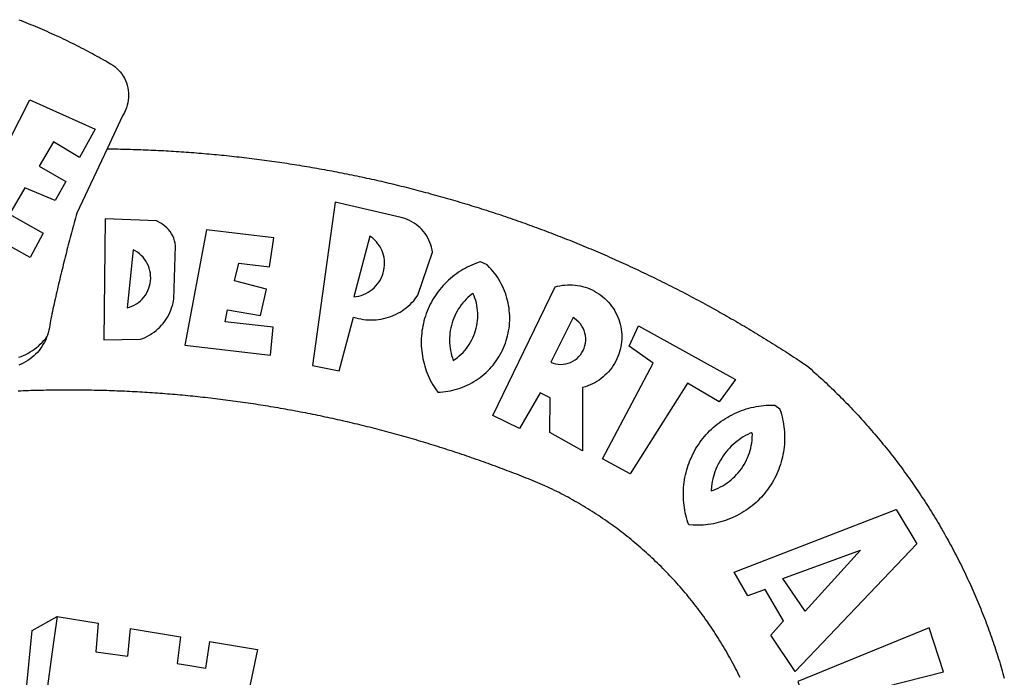
# Model space of a CAD drawing. Units: millimetres. Extents: x 182269 to 184313, y 1682595 to 1683277.
# Drawn here: x 182392 to 182404, y 1682733 to 1682741 of the extents above; entities that cross this region are included whole.
import ezdxf

# ---------------------------------------------------------------- set-up
doc = ezdxf.new("R2010")
doc.units = ezdxf.units.MM
doc.header["$MEASUREMENT"] = 0
doc.layers.add('BRAZAO', color=7, linetype='Continuous')
doc.layers.add('T-TEXTP', color=7, linetype='Continuous')

# ---------------------------------------------------------------- blocks, each defined once
blk = doc.blocks.new('Logo_Prefeitura')
at = {"layer": 'BRAZAO'}
for points in [[(143.93, 975), (145.37, 974.44), (146.81, 973.87), (148.25, 973.3), (149.69, 972.72), (151.12, 972.13), (152.56, 971.54), (153.99, 970.94), (155.42, 970.34), (156.84, 969.73), (158.26, 969.12), (159.69, 968.5), (161.1, 967.88), (162.52, 967.25), (163.93, 966.61), (165.34, 965.97), (166.75, 965.32), (168.16, 964.67), (169.56, 964.01), (170.96, 963.35), (172.36, 962.68), (173.76, 962), (175.15, 961.32), (176.54, 960.64), (177.93, 959.95), (179.31, 959.25), (180.69, 958.55), (182.07, 957.84), (183.45, 957.13), (184.82, 956.41), (186.19, 955.69), (187.56, 954.96), (188.92, 954.23), (190.29, 953.49), (191.64, 952.74), (193, 951.99), (194.35, 951.24), (195.71, 950.48), (197.05, 949.71), (198.4, 948.94), (200.04, 947.99), (201.35, 947.15), (202.59, 946.23), (203.77, 945.22), (204.88, 944.14), (205.91, 942.98), (206.86, 941.75), (207.72, 940.46), (208.49, 939.12), (209.16, 937.72), (209.74, 936.29), (210.22, 934.81), (210.6, 933.31), (210.87, 931.79), (211.04, 930.24), (211.1, 928.7), (211.05, 927.15), (210.9, 925.61), (210.64, 924.08), (210.28, 922.57), (209.81, 921.09), (209.25, 919.65), (208.58, 918.25), (207.38, 916.19), (197.87, 895.89)], [(150.58, 925.97), (190.56, 907.95), (181.1, 890.55), (165.05, 900.14), (165.05, 900.14), (156.34, 885.29), (172.69, 875.99), (166.23, 864.29), (147.48, 872.08), (147.48, 872.08), (138.17, 855.88), (158.72, 844.19), (150.91, 829.33), (112.36, 850.76), (150.58, 925.97)], [(197.87, 895.89), (179.4, 856.46), (178.98, 854.97), (178.57, 853.48), (178.15, 851.98), (177.74, 850.49), (177.33, 848.99), (176.93, 847.5), (176.52, 846), (176.12, 844.51), (175.72, 843.01), (175.32, 841.51), (174.93, 840.01), (174.53, 838.52), (174.14, 837.02), (173.75, 835.52), (173.37, 834.01), (172.98, 832.51), (172.6, 831.01), (172.22, 829.51), (171.84, 828), (171.47, 826.5), (171.1, 825), (170.73, 823.49), (170.36, 821.99), (169.99, 820.48), (169.63, 818.97), (169.27, 817.47), (168.91, 815.96), (168.55, 814.45), (168.2, 812.94), (167.85, 811.43), (167.5, 809.92), (167.15, 808.41), (166.8, 806.9), (166.46, 805.39), (166.12, 803.88), (165.78, 802.37), (165.45, 800.85), (165.11, 799.34), (164.78, 797.83), (164.45, 796.31), (164.13, 794.8), (163.8, 793.28), (163.48, 791.76), (162.98, 789.4), (162.84, 787.85), (162.61, 786.32), (162.31, 784.8), (161.93, 783.3), (161.47, 781.82), (161.13, 780.89)], [(197.87, 895.89), (198.39, 895.89), (199.94, 895.87), (201.49, 895.85), (203.04, 895.83), (204.59, 895.8), (206.14, 895.77), (207.69, 895.74), (209.24, 895.7), (210.78, 895.66), (212.33, 895.62), (213.88, 895.58), (215.43, 895.53), (216.98, 895.48), (218.53, 895.43), (220.08, 895.37), (221.63, 895.31), (223.18, 895.24), (224.72, 895.18), (226.27, 895.11), (227.82, 895.04), (229.37, 894.96), (230.92, 894.88), (232.46, 894.8), (234.01, 894.72), (235.56, 894.63), (237.11, 894.54), (238.65, 894.44), (240.2, 894.35), (241.75, 894.25), (243.29, 894.14), (244.84, 894.04), (246.38, 893.93), (247.93, 893.81), (249.47, 893.7), (251.02, 893.58), (252.57, 893.46), (254.11, 893.33), (255.65, 893.21), (257.2, 893.07), (258.74, 892.94), (260.29, 892.8), (261.83, 892.66), (263.37, 892.52), (264.92, 892.37), (266.46, 892.23), (268, 892.07), (269.54, 891.92), (271.09, 891.76), (272.63, 891.6), (274.17, 891.43), (275.71, 891.27), (277.25, 891.09), (278.79, 890.92), (280.33, 890.74), (281.87, 890.56), (283.41, 890.38), (284.95, 890.2), (286.48, 890.01), (288.02, 889.82), (289.56, 889.62), (291.1, 889.42), (292.63, 889.22), (294.17, 889.02), (295.7, 888.81), (297.24, 888.6), (298.78, 888.39), (300.31, 888.17), (301.84, 887.95), (303.38, 887.73), (304.91, 887.5), (306.44, 887.27), (307.98, 887.04), (309.51, 886.81), (311.04, 886.57), (312.57, 886.33), (314.1, 886.08), (315.63, 885.84), (317.16, 885.59), (318.69, 885.34), (320.22, 885.08), (321.75, 884.82), (323.27, 884.56), (324.8, 884.29), (326.33, 884.02), (327.85, 883.75), (329.38, 883.48), (330.9, 883.2), (332.43, 882.92), (333.95, 882.64), (335.47, 882.35), (337, 882.06), (338.52, 881.77), (340.04, 881.48), (341.56, 881.18), (343.08, 880.88), (344.6, 880.57), (346.12, 880.26), (347.64, 879.95), (349.16, 879.64), (350.67, 879.32), (352.19, 879), (353.71, 878.68), (355.22, 878.36), (356.73, 878.03), (358.25, 877.7), (359.76, 877.36), (361.27, 877.03), (362.79, 876.69), (364.3, 876.34), (365.81, 876), (367.32, 875.65), (368.83, 875.29), (370.34, 874.94), (371.84, 874.58), (373.35, 874.22), (374.86, 873.85), (376.36, 873.49), (377.87, 873.12), (379.37, 872.74), (380.88, 872.37), (382.38, 871.99), (383.88, 871.6), (385.38, 871.22), (386.88, 870.83), (388.38, 870.44), (389.88, 870.05), (391.38, 869.65), (392.87, 869.25), (394.37, 868.85), (395.87, 868.44), (397.36, 868.03), (398.86, 867.62), (400.35, 867.2), (401.84, 866.79), (403.33, 866.36), (404.82, 865.94), (406.31, 865.51), (407.8, 865.08), (409.29, 864.65), (410.78, 864.21), (412.26, 863.78), (413.75, 863.33), (415.23, 862.89), (416.72, 862.44), (418.2, 861.99), (419.68, 861.54), (421.16, 861.08), (422.64, 860.62), (424.12, 860.16), (425.6, 859.7), (427.08, 859.23), (428.56, 858.76), (430.03, 858.28), (431.51, 857.81), (432.98, 857.33), (434.45, 856.84), (435.92, 856.36), (437.39, 855.87), (438.86, 855.38), (440.33, 854.88), (441.8, 854.39), (443.27, 853.89), (444.73, 853.38), (446.2, 852.88), (447.66, 852.37), (449.13, 851.86), (450.59, 851.34), (452.05, 850.82), (453.51, 850.3), (454.97, 849.78), (456.42, 849.25), (457.88, 848.72), (459.34, 848.19), (460.79, 847.66), (462.24, 847.12), (463.7, 846.58), (465.15, 846.03), (466.6, 845.49), (468.05, 844.94), (469.5, 844.39), (470.94, 843.83), (472.39, 843.27), (473.83, 842.71), (475.28, 842.15), (476.72, 841.58), (478.16, 841.01), (479.6, 840.44), (481.04, 839.86), (482.48, 839.29), (483.91, 838.7), (485.35, 838.12), (486.78, 837.53), (488.22, 836.94), (489.65, 836.35), (491.08, 835.76), (492.51, 835.16), (493.94, 834.56), (495.37, 833.96), (496.79, 833.35), (498.22, 832.74), (499.64, 832.13), (501.06, 831.51), (502.49, 830.89), (503.91, 830.27), (505.32, 829.65), (506.74, 829.02), (508.16, 828.39), (509.57, 827.76), (510.99, 827.13), (512.4, 826.49), (513.81, 825.85), (515.22, 825.21), (516.63, 824.56), (518.04, 823.91), (519.44, 823.26), (520.85, 822.61), (522.25, 821.95), (523.65, 821.29), (525.06, 820.63), (526.46, 819.96), (527.85, 819.29), (529.25, 818.62), (530.65, 817.95), (532.04, 817.27), (533.43, 816.59), (534.82, 815.91), (536.22, 815.23), (537.6, 814.54), (538.99, 813.85), (540.38, 813.16), (541.76, 812.46), (543.15, 811.76), (544.53, 811.06), (545.91, 810.35), (547.29, 809.65), (548.67, 808.94), (550.04, 808.23), (551.42, 807.51), (552.79, 806.79), (554.16, 806.07), (555.53, 805.35), (556.9, 804.62), (558.27, 803.9), (559.64, 803.17), (561, 802.43), (562.37, 801.69), (563.73, 800.96), (565.09, 800.21), (566.45, 799.47), (567.8, 798.72), (569.16, 797.97), (570.52, 797.22), (571.87, 796.46), (573.22, 795.7), (574.57, 794.94), (575.92, 794.18), (577.27, 793.41), (578.61, 792.64), (579.96, 791.87), (581.3, 791.1), (582.64, 790.32), (583.98, 789.54), (585.32, 788.76), (586.65, 787.97), (587.99, 787.19), (589.32, 786.4), (590.65, 785.6), (591.98, 784.81), (593.31, 784.01), (594.64, 783.21), (595.96, 782.4), (597.29, 781.6), (598.61, 780.79), (599.93, 779.98), (601.25, 779.17), (602.57, 778.35), (603.88, 777.53), (605.2, 776.71), (606.51, 775.88), (607.82, 775.06), (609.13, 774.23), (610.43, 773.39), (611.74, 772.56), (613.04, 771.72), (614.35, 770.88), (615.65, 770.04), (616.95, 769.19), (618.24, 768.35), (619.54, 767.5), (620.83, 766.64), (622.13, 765.79), (623.42, 764.93), (624.71, 764.07), (626.44, 762.9), (627.61, 761.88), (628.78, 760.86), (629.94, 759.83), (631.09, 758.8), (632.24, 757.76), (633.39, 756.72), (634.53, 755.67), (635.67, 754.62), (636.8, 753.57), (637.94, 752.51), (639.06, 751.44), (640.18, 750.37), (641.3, 749.3), (642.42, 748.22), (643.52, 747.14), (644.63, 746.05), (645.73, 744.96), (646.83, 743.87), (647.92, 742.77), (649.01, 741.66), (650.09, 740.55), (651.17, 739.44), (652.24, 738.32), (653.31, 737.2), (654.38, 736.08), (655.44, 734.95), (656.5, 733.82), (657.55, 732.68), (658.6, 731.54), (659.64, 730.39), (660.68, 729.24), (661.71, 728.08), (662.74, 726.93), (663.77, 725.76), (664.79, 724.6), (665.81, 723.43), (666.82, 722.25), (667.82, 721.07), (668.83, 719.89), (669.82, 718.71), (670.81, 717.51), (671.8, 716.32), (672.78, 715.12), (673.76, 713.92), (674.74, 712.71), (675.71, 711.5), (676.67, 710.29), (677.63, 709.07), (678.58, 707.85), (679.53, 706.63), (680.48, 705.4), (681.42, 704.17), (682.35, 702.93), (683.28, 701.69), (684.21, 700.45), (685.13, 699.2), (686.04, 697.95), (686.95, 696.69), (687.86, 695.44), (688.76, 694.18), (689.65, 692.91), (690.54, 691.64), (691.43, 690.37), (692.31, 689.09), (693.18, 687.81), (694.05, 686.53), (694.92, 685.25), (695.78, 683.96), (696.63, 682.66), (697.48, 681.37), (698.33, 680.07), (699.17, 678.77), (700, 677.46), (700.83, 676.15), (701.66, 674.84), (702.47, 673.52), (703.29, 672.2), (704.1, 670.88), (704.9, 669.55), (705.7, 668.23), (706.49, 666.89), (707.28, 665.56), (708.06, 664.22), (708.83, 662.88), (709.61, 661.54), (710.37, 660.19), (711.13, 658.84), (711.89, 657.49), (712.64, 656.13), (713.38, 654.77), (714.12, 653.41), (714.86, 652.04), (715.58, 650.67), (716.31, 649.3), (717.03, 647.93), (717.74, 646.55), (718.44, 645.17), (719.15, 643.79), (719.84, 642.41), (720.53, 641.02), (721.22, 639.63), (721.9, 638.24), (722.57, 636.84), (723.24, 635.44), (723.9, 634.04), (724.56, 632.64), (725.21, 631.23), (725.86, 629.82), (726.5, 628.41), (727.13, 627), (727.76, 625.58), (728.38, 624.16), (729, 622.74), (729.61, 621.32), (730.22, 619.89), (730.82, 618.46), (731.42, 617.03), (732.01, 615.6), (732.59, 614.16), (733.17, 612.73), (733.74, 611.29), (734.31, 609.84), (734.87, 608.4), (735.43, 606.95), (735.98, 605.5), (736.52, 604.05), (737.06, 602.6), (737.59, 601.14), (738.12, 599.69), (738.64, 598.23), (739.16, 596.76), (739.67, 595.3), (740.17, 593.83), (740.67, 592.37), (741.16, 590.9), (741.65, 589.43), (742.13, 587.95), (742.6, 586.48), (743.07, 585), (743.54, 583.52), (743.99, 582.04), (744.44, 580.56), (744.89, 579.07), (745.33, 577.59), (745.76, 576.1), (746.19, 574.61), (746.61, 573.12), (747.03, 571.63)], [(337.58, 863.17), (323.62, 763.12), (339.97, 759.98), (348.69, 792.83), (348.69, 792.83), (350.18, 792.38), (351.69, 792), (353.21, 791.68), (354.75, 791.44), (356.29, 791.26), (357.84, 791.15), (359.4, 791.12), (360.95, 791.15), (362.51, 791.25), (364.05, 791.42), (365.59, 791.66), (367.11, 791.96), (368.62, 792.34), (370.12, 792.78), (371.59, 793.29), (373.03, 793.86), (374.45, 794.5), (375.84, 795.2), (377.2, 795.96), (378.52, 796.78), (379.8, 797.66), (381.04, 798.6), (382.24, 799.59), (383.4, 800.63), (384.5, 801.73), (385.56, 802.87), (386.56, 804.05), (388.16, 806.2), (397.03, 832.6), (396.77, 834.14), (396.43, 835.65), (395.99, 837.15), (395.46, 838.61), (394.84, 840.04), (394.14, 841.42), (393.35, 842.76), (392.48, 844.05), (391.53, 845.29), (390.51, 846.46), (389.42, 847.57), (388.26, 848.61), (387.04, 849.58), (385.77, 850.47), (384.44, 851.28), (383.07, 852), (381.65, 852.65), (380.2, 853.2), (377.83, 853.89), (337.58, 863.17)], [(196.74, 853.01), (195.92, 778.96), (218.43, 779.27), (219.88, 779.82), (221.3, 780.44), (222.7, 781.14), (224.05, 781.91), (225.36, 782.74), (226.63, 783.64), (227.86, 784.6), (229.03, 785.62), (230.15, 786.7), (231.21, 787.83), (232.22, 789.02), (233.16, 790.26), (234.04, 791.54), (234.86, 792.87), (235.6, 794.23), (236.28, 795.63), (236.89, 797.06), (237.42, 798.52), (237.87, 800.01), (238.26, 801.52), (238.69, 803.88), (239.76, 836.58), (239.52, 838.11), (239.16, 839.63), (238.67, 841.1), (238.05, 842.53), (237.32, 843.9), (236.47, 845.21), (235.52, 846.43), (234.46, 847.58), (233.32, 848.63), (232.08, 849.58), (230.78, 850.42), (228.06, 851.72), (196.74, 853.01)], [(300.01, 841.46), (258.82, 846.34), (258.82, 846.34), (245.59, 775.68), (297.96, 769.55), (299.47, 786.66), (270.2, 789.94), (271.56, 797.29), (271.56, 797.29), (291.81, 793.85), (295.57, 810.05), (275.92, 814.99), (278.62, 825.95), (278.62, 825.95), (297.23, 823.7), (300.01, 841.46)], [(358.74, 842.47), (348.84, 805.28), (350.39, 805.45), (351.92, 805.74), (353.42, 806.15), (354.89, 806.67), (356.31, 807.3), (357.68, 808.03), (358.99, 808.87), (360.23, 809.81), (361.4, 810.83), (362.48, 811.95), (363.48, 813.14), (364.38, 814.41), (365.19, 815.74), (365.89, 817.13), (366.48, 818.56), (366.96, 820.04), (367.33, 821.56), (367.58, 823.09), (367.71, 824.64), (367.73, 826.19), (367.62, 827.75), (367.4, 829.29), (367.06, 830.8), (366.61, 832.29), (366.04, 833.74), (365.36, 835.14), (364.58, 836.49), (363.7, 837.77), (362.73, 838.98), (361.66, 840.11), (360.52, 841.16), (358.74, 842.47)], [(213.85, 834.05), (210.18, 798.46), (211.67, 798.9), (213.12, 799.46), (214.52, 800.14), (215.86, 800.93), (217.14, 801.82), (218.33, 802.82), (219.44, 803.91), (220.46, 805.08), (221.37, 806.34), (222.19, 807.67), (222.89, 809.05), (223.47, 810.5), (223.94, 811.98), (224.28, 813.5), (224.5, 815.04), (224.59, 816.59), (224.56, 818.14), (224.39, 819.69), (224.11, 821.22), (223.69, 822.72), (223.16, 824.18), (222.51, 825.59), (221.75, 826.95), (220.88, 828.24), (219.91, 829.45), (218.84, 830.58), (217.68, 831.62), (216.44, 832.56), (215.13, 833.4), (213.85, 834.05)], [(426.39, 826.67), (425.55, 826.41), (424.08, 825.9), (422.62, 825.35), (421.19, 824.75), (419.77, 824.11), (418.37, 823.42), (417, 822.7), (415.64, 821.93), (414.31, 821.13), (413.01, 820.28), (411.73, 819.39), (410.48, 818.47), (409.25, 817.51), (408.06, 816.51), (406.9, 815.48), (405.77, 814.41), (404.67, 813.31), (403.6, 812.17), (402.57, 811.01), (401.58, 809.81), (400.62, 808.59), (399.7, 807.33), (398.82, 806.05), (397.98, 804.74), (397.17, 803.41), (396.41, 802.06), (395.69, 800.68), (395.01, 799.28), (394.37, 797.86), (393.78, 796.42), (393.23, 794.97), (392.72, 793.49), (392.26, 792.01), (391.85, 790.51), (391.47, 789), (391.15, 787.48), (390.87, 785.95), (390.64, 784.41), (390.45, 782.87), (390.31, 781.32), (390.22, 779.76), (390.18, 778.21), (390.18, 776.65), (390.23, 775.1), (390.32, 773.54), (390.46, 772), (390.65, 770.45), (390.89, 768.91), (391.17, 767.38), (391.5, 765.86), (391.87, 764.35), (392.29, 762.86), (392.75, 761.37), (393.26, 759.9), (393.81, 758.45), (394.41, 757.01), (395.05, 755.59), (395.73, 754.19), (396.46, 752.82), (397.22, 751.46), (398.03, 750.13), (398.87, 748.83), (400.3, 746.8), (401.85, 746.88), (403.4, 747), (404.95, 747.18), (406.48, 747.41), (408.01, 747.7), (409.53, 748.04), (411.04, 748.42), (412.53, 748.87), (414.01, 749.36), (415.46, 749.9), (416.9, 750.49), (418.32, 751.13), (419.72, 751.82), (421.09, 752.55), (422.43, 753.33), (423.75, 754.16), (425.04, 755.03), (426.29, 755.95), (427.52, 756.91), (428.71, 757.91), (429.87, 758.95), (430.99, 760.03), (432.07, 761.14), (433.12, 762.3), (434.12, 763.48), (435.08, 764.71), (436, 765.96), (436.88, 767.25), (437.71, 768.56), (438.5, 769.9), (439.24, 771.27), (439.93, 772.66), (440.57, 774.08), (441.17, 775.52), (441.72, 776.97), (442.21, 778.45), (442.66, 779.94), (443.05, 781.44), (443.39, 782.96), (443.68, 784.49), (443.92, 786.03), (444.1, 787.57), (444.24, 789.12), (444.31, 790.67), (444.34, 792.23), (444.31, 793.79), (444.23, 795.34), (444.09, 796.89), (443.91, 798.43), (443.66, 799.97), (443.37, 801.5), (443.03, 803.01), (442.63, 804.52), (442.18, 806.01), (441.68, 807.48), (441.13, 808.94), (440.53, 810.37), (439.88, 811.79), (439.19, 813.18), (438.45, 814.54), (437.66, 815.88), (436.82, 817.2), (435.94, 818.48), (435.02, 819.73), (434.05, 820.95), (433.05, 822.14), (432, 823.29), (430.49, 824.82), (426.39, 826.67)], [(434.04, 732.55), (472.05, 811.34), (473.56, 811.74), (475.08, 812.06), (476.61, 812.31), (478.16, 812.48), (479.71, 812.58), (481.27, 812.6), (481.27, 812.6), (482.82, 812.55), (484.37, 812.42), (485.91, 812.22), (487.44, 811.94), (488.96, 811.59), (490.46, 811.16), (491.93, 810.67), (493.38, 810.09), (494.79, 809.46), (496.18, 808.75), (497.53, 807.97), (498.84, 807.14), (500.11, 806.23), (501.33, 805.27), (502.5, 804.25), (503.63, 803.18), (504.69, 802.05), (505.71, 800.86), (506.66, 799.64), (507.56, 798.36), (508.39, 797.05), (509.15, 795.69), (509.85, 794.3), (510.48, 792.88), (511.04, 791.43), (511.53, 789.95), (511.94, 788.45), (512.29, 786.94), (512.55, 785.4), (512.75, 783.86), (512.87, 782.31), (512.91, 780.75), (512.88, 779.2), (512.77, 777.65), (512.58, 776.1), (512.32, 774.57), (511.99, 773.05), (511.58, 771.55), (511.1, 770.07), (510.55, 768.62), (509.93, 767.19), (509.24, 765.79), (508.48, 764.44), (507.66, 763.12), (506.78, 761.84), (505.83, 760.6), (504.82, 759.41), (503.76, 758.28), (502.64, 757.2), (501.48, 756.17), (500.26, 755.2), (499, 754.29), (497.69, 753.44), (496.35, 752.66), (494.97, 751.95), (493.55, 751.3), (492.11, 750.72), (490.64, 750.21), (488.84, 749.7), (488.97, 711), (468.87, 722.09), (469.03, 743.39), (462.87, 746.38), (462.87, 746.38), (450.41, 724.63), (434.04, 732.55)], [(421.84, 807.46), (421.13, 806.93), (419.93, 805.95), (418.77, 804.91), (417.66, 803.82), (416.6, 802.68), (415.59, 801.5), (414.62, 800.28), (413.72, 799.02), (412.87, 797.71), (412.08, 796.38), (411.34, 795), (410.67, 793.6), (410.06, 792.17), (409.51, 790.72), (409.02, 789.24), (408.6, 787.74), (408.25, 786.23), (407.96, 784.7), (407.74, 783.16), (407.59, 781.61), (407.5, 780.06), (407.48, 778.5), (407.53, 776.95), (407.65, 775.39), (407.83, 773.85), (408.08, 772.31), (408.4, 770.79), (408.79, 769.29), (409.24, 767.8), (409.76, 766.31), (411.04, 767.18), (412.29, 768.11), (413.49, 769.1), (414.64, 770.15), (415.74, 771.25), (416.79, 772.4), (417.78, 773.6), (418.71, 774.85), (419.58, 776.13), (420.39, 777.46), (421.14, 778.83), (421.82, 780.22), (422.44, 781.65), (422.98, 783.11), (423.46, 784.59), (423.87, 786.09), (424.2, 787.61), (424.46, 789.14), (424.65, 790.69), (424.77, 792.24), (424.81, 793.79), (424.78, 795.35), (424.67, 796.9), (424.5, 798.45), (424.24, 799.98), (423.92, 801.5), (423.52, 803.01), (423.06, 804.49), (422.52, 805.95), (421.84, 807.46)], [(143.88, 768.23), (145.34, 768.75), (146.77, 769.33), (148.18, 769.98), (149.56, 770.69), (150.9, 771.47), (152.21, 772.3), (153.48, 773.19), (154.71, 774.13), (155.9, 775.13), (157.04, 776.18), (158.13, 777.28), (159.17, 778.42), (160.16, 779.62), (161.13, 780.89)], [(483.2, 792.53), (469.48, 765.14), (470.94, 764.6), (472.45, 764.2), (473.98, 763.96), (475.53, 763.88), (477.09, 763.96), (478.63, 764.19), (480.13, 764.58), (481.59, 765.12), (482.99, 765.81), (484.31, 766.63), (485.54, 767.58), (486.66, 768.65), (487.67, 769.83), (488.56, 771.11), (489.32, 772.47), (489.93, 773.9), (490.39, 775.38), (490.7, 776.91), (490.86, 778.46), (490.85, 780.01), (490.69, 781.56), (490.38, 783.08), (489.91, 784.56), (489.29, 785.99), (488.53, 787.35), (487.64, 788.62), (486.62, 789.8), (485.49, 790.86), (483.75, 792.14), (483.2, 792.53)], [(501.12, 706.11), (532.21, 764.57), (517.51, 775.06), (523.07, 787.51), (523.07, 787.51), (582.48, 754.69), (572.57, 740.89), (553.07, 752.43), (553.07, 752.43), (518.08, 696.76), (501.12, 706.11)], [(161.13, 780.89), (160.33, 778.94), (159.65, 777.54), (158.89, 776.19), (158.07, 774.87), (157.19, 773.6), (156.24, 772.38), (155.22, 771.21), (154.15, 770.09), (153.02, 769.03), (151.84, 768.02), (150.61, 767.08), (149.33, 766.2), (148.01, 765.4), (146.65, 764.65), (145.25, 763.99), (143.82, 763.39)], [(145.07, 747.58), (143.52, 747.51)], [(585.3, 572.16), (584.62, 573.55), (583.93, 574.94), (583.24, 576.32), (582.53, 577.7), (581.82, 579.08), (581.1, 580.45), (580.36, 581.81), (579.62, 583.18), (578.88, 584.53), (578.12, 585.89), (577.36, 587.23), (576.58, 588.58), (575.8, 589.91), (575.01, 591.25), (574.21, 592.58), (573.41, 593.9), (572.59, 595.22), (571.77, 596.53), (570.94, 597.84), (570.1, 599.14), (569.25, 600.44), (568.39, 601.73), (567.53, 603.02), (566.66, 604.3), (565.78, 605.58), (564.89, 606.85), (564, 608.11), (563.09, 609.37), (562.18, 610.63), (561.26, 611.88), (560.34, 613.12), (559.4, 614.36), (558.46, 615.59), (557.51, 616.81), (556.56, 618.03), (555.59, 619.24), (554.62, 620.45), (553.64, 621.65), (552.65, 622.85), (551.66, 624.03), (550.66, 625.22), (549.65, 626.39), (548.63, 627.56), (547.61, 628.73), (546.57, 629.88), (545.54, 631.03), (544.49, 632.18), (543.44, 633.32), (542.38, 634.45), (541.31, 635.57), (540.24, 636.69), (539.16, 637.8), (538.07, 638.9), (536.98, 640), (535.87, 641.09), (534.77, 642.18), (533.65, 643.25), (532.53, 644.32), (531.4, 645.39), (530.27, 646.44), (529.13, 647.49), (527.98, 648.53), (526.83, 649.57), (525.66, 650.59), (524.5, 651.61), (523.32, 652.63), (522.14, 653.63), (520.96, 654.63), (519.77, 655.62), (518.57, 656.6), (517.37, 657.58), (516.15, 658.55), (514.94, 659.51), (513.72, 660.46), (512.49, 661.41), (511.25, 662.34), (510.01, 663.27), (508.77, 664.2), (507.52, 665.11), (506.26, 666.02), (505, 666.92), (503.73, 667.81), (502.46, 668.69), (501.18, 669.56), (499.89, 670.43), (498.6, 671.29), (497.31, 672.14), (496.01, 672.99), (494.7, 673.82), (493.39, 674.65), (492.07, 675.46), (490.75, 676.28), (489.43, 677.08), (488.1, 677.87), (486.76, 678.66), (485.42, 679.43), (484.07, 680.2), (482.72, 680.96), (481.37, 681.72), (480.01, 682.46), (478.64, 683.19), (477.27, 683.92), (475.9, 684.64), (474.52, 685.35), (473.14, 686.05), (471.75, 686.74), (470.36, 687.42), (468.97, 688.1), (467.57, 688.76), (465.84, 689.57), (464.41, 690.17), (462.98, 690.77), (461.55, 691.36), (460.11, 691.95), (458.68, 692.53), (457.24, 693.11), (455.8, 693.69), (454.37, 694.27), (452.93, 694.85), (451.48, 695.42), (450.04, 695.98), (448.6, 696.55), (447.16, 697.11), (445.71, 697.67), (444.26, 698.23), (442.82, 698.78), (441.37, 699.33), (439.92, 699.88), (438.47, 700.42), (437.01, 700.96), (435.56, 701.5), (434.11, 702.04), (432.65, 702.57), (431.19, 703.1), (429.74, 703.62), (428.28, 704.15), (426.82, 704.67), (425.36, 705.19), (423.89, 705.7), (422.43, 706.21), (420.97, 706.72), (419.5, 707.23), (418.04, 707.73), (416.57, 708.23), (415.1, 708.72), (413.63, 709.22), (412.16, 709.71), (410.69, 710.19), (409.22, 710.68), (407.74, 711.16), (406.27, 711.64), (404.79, 712.11), (403.32, 712.58), (401.84, 713.05), (400.36, 713.52), (398.88, 713.98), (397.4, 714.44), (395.92, 714.9), (394.44, 715.35), (392.96, 715.8), (391.47, 716.25), (389.99, 716.7), (388.5, 717.14), (387.02, 717.58), (385.53, 718.01), (384.04, 718.44), (382.55, 718.87), (381.06, 719.3), (379.57, 719.72), (378.08, 720.14), (376.59, 720.56), (375.09, 720.97), (373.6, 721.38), (372.1, 721.79), (370.61, 722.2), (369.11, 722.6), (367.61, 723), (366.11, 723.39), (364.61, 723.79), (363.11, 724.18), (361.61, 724.56), (360.11, 724.94), (358.61, 725.33), (357.11, 725.7), (355.6, 726.08), (354.1, 726.45), (352.59, 726.81), (351.09, 727.18), (349.58, 727.54), (348.07, 727.9), (346.56, 728.25), (345.05, 728.61), (343.54, 728.96), (342.03, 729.3), (340.52, 729.64), (339.01, 729.98), (337.5, 730.32), (335.98, 730.65), (334.47, 730.99), (332.95, 731.31), (331.44, 731.64), (329.92, 731.96), (328.4, 732.28), (326.89, 732.59), (325.37, 732.9), (323.85, 733.21), (322.33, 733.52), (320.81, 733.82), (319.29, 734.12), (317.77, 734.41), (316.25, 734.71), (314.72, 735), (313.2, 735.28), (311.68, 735.57), (310.15, 735.85), (308.63, 736.13), (307.1, 736.4), (305.58, 736.67), (304.05, 736.94), (302.52, 737.2), (301, 737.47), (299.47, 737.72), (297.94, 737.98), (296.41, 738.23), (294.88, 738.48), (293.35, 738.73), (291.82, 738.97), (290.29, 739.21), (288.76, 739.44), (287.22, 739.68), (285.69, 739.91), (284.16, 740.14), (282.62, 740.36), (281.09, 740.58), (279.56, 740.8), (278.02, 741.01), (276.49, 741.22), (274.95, 741.43), (273.41, 741.64), (271.88, 741.84), (270.34, 742.04), (268.8, 742.23), (267.27, 742.42), (265.73, 742.61), (264.19, 742.8), (262.65, 742.98), (261.11, 743.16), (259.57, 743.34), (258.03, 743.51), (256.49, 743.68), (254.95, 743.85), (253.41, 744.01), (251.87, 744.17), (250.32, 744.33), (248.78, 744.49), (247.24, 744.64), (245.7, 744.78), (244.15, 744.93), (242.61, 745.07), (241.07, 745.21), (239.52, 745.34), (237.98, 745.48), (236.43, 745.61), (234.89, 745.73), (233.34, 745.85), (231.8, 745.97), (230.25, 746.09), (228.71, 746.2), (227.16, 746.31), (225.62, 746.42), (224.07, 746.52), (222.52, 746.62), (220.98, 746.72), (219.43, 746.81), (217.88, 746.9), (216.33, 746.99), (214.79, 747.08), (213.24, 747.16), (211.69, 747.24), (210.14, 747.31), (208.6, 747.38), (207.05, 747.45), (205.5, 747.52), (203.95, 747.58), (202.4, 747.64), (200.85, 747.69), (199.3, 747.75), (197.75, 747.79), (196.21, 747.84), (194.66, 747.88), (193.11, 747.92), (191.56, 747.96), (190.01, 747.99), (188.46, 748.02), (186.91, 748.05), (185.36, 748.07), (183.81, 748.1), (182.26, 748.11), (180.71, 748.13), (179.16, 748.14), (177.61, 748.15), (176.06, 748.15), (174.51, 748.15), (174.51, 748.15), (172.96, 748.15), (171.41, 748.15), (169.86, 748.14), (168.31, 748.13), (166.76, 748.11), (165.21, 748.1), (163.66, 748.07), (162.11, 748.05), (160.56, 748.02), (159.01, 747.99), (157.46, 747.96), (155.91, 747.92), (154.36, 747.88), (152.82, 747.84), (151.27, 747.79), (149.72, 747.74), (148.17, 747.69), (146.62, 747.64), (145.07, 747.58)], [(609.55, 736.73), (609.71, 736.29), (610.19, 734.81), (610.63, 733.32), (611.02, 731.81), (611.37, 730.3), (611.67, 728.77), (611.94, 727.24), (612.15, 725.7), (612.32, 724.15), (612.45, 722.6), (612.53, 721.05), (612.57, 719.49), (612.56, 717.94), (612.51, 716.38), (612.41, 714.83), (612.26, 713.28), (612.08, 711.74), (611.84, 710.2), (611.56, 708.67), (611.24, 707.14), (610.88, 705.63), (610.47, 704.13), (610.01, 702.64), (609.52, 701.17), (608.98, 699.71), (608.4, 698.27), (607.78, 696.84), (607.11, 695.43), (606.41, 694.05), (605.67, 692.68), (604.89, 691.34), (604.06, 690.02), (603.2, 688.72), (602.31, 687.45), (601.37, 686.2), (600.41, 684.98), (599.4, 683.8), (598.37, 682.64), (597.29, 681.51), (596.19, 680.41), (595.06, 679.35), (593.89, 678.32), (592.7, 677.32), (591.47, 676.36), (590.22, 675.43), (588.95, 674.54), (587.65, 673.69), (586.32, 672.88), (584.97, 672.1), (583.6, 671.37), (582.21, 670.67), (580.8, 670.01), (579.37, 669.4), (577.92, 668.83), (576.46, 668.3), (574.98, 667.81), (573.49, 667.37), (571.99, 666.97), (570.48, 666.61), (568.95, 666.3), (567.42, 666.03), (565.88, 665.8), (564.34, 665.62), (562.79, 665.49), (561.23, 665.4), (559.68, 665.35), (558.12, 665.35), (556.57, 665.4), (553.93, 665.58), (553.42, 667.05), (552.95, 668.53), (552.51, 670.02), (552.13, 671.53), (551.78, 673.05), (551.48, 674.57), (551.22, 676.11), (551.01, 677.65), (550.84, 679.19), (550.71, 680.74), (550.63, 682.3), (550.59, 683.85), (550.6, 685.41), (550.65, 686.96), (550.74, 688.52), (550.88, 690.06), (551.06, 691.61), (551.29, 693.15), (551.56, 694.68), (551.88, 696.2), (552.24, 697.72), (552.64, 699.22), (553.08, 700.71), (553.57, 702.19), (554.1, 703.65), (554.66, 705.1), (555.28, 706.53), (555.93, 707.94), (556.62, 709.34), (557.35, 710.71), (558.12, 712.06), (558.92, 713.39), (559.77, 714.7), (560.65, 715.98), (561.57, 717.24), (562.52, 718.46), (563.51, 719.66), (564.53, 720.84), (565.59, 721.98), (566.68, 723.09), (567.8, 724.18), (568.94, 725.22), (570.12, 726.24), (571.33, 727.22), (572.56, 728.17), (573.82, 729.08), (575.11, 729.95), (576.42, 730.79), (577.76, 731.59), (579.11, 732.35), (580.49, 733.08), (581.89, 733.76), (583.3, 734.4), (584.74, 735.01), (586.19, 735.57), (587.65, 736.09), (589.13, 736.56), (590.63, 737), (592.13, 737.39), (593.65, 737.74), (595.17, 738.05), (596.71, 738.31), (598.25, 738.53), (599.79, 738.71), (601.34, 738.84), (602.9, 738.92), (604.45, 738.97), (604.45, 738.97), (606.49, 738.95), (609.55, 736.73)], [(592.16, 722.01), (591.4, 721.67), (590, 720.99), (588.63, 720.25), (587.29, 719.47), (585.98, 718.63), (584.7, 717.75), (583.45, 716.82), (582.24, 715.84), (581.07, 714.82), (579.94, 713.75), (578.84, 712.64), (577.8, 711.49), (576.79, 710.3), (575.83, 709.08), (574.92, 707.82), (574.06, 706.53), (573.24, 705.2), (572.48, 703.85), (571.77, 702.46), (571.11, 701.05), (570.5, 699.62), (569.95, 698.17), (569.45, 696.69), (569.01, 695.2), (568.63, 693.69), (568.3, 692.17), (568.03, 690.64), (567.82, 689.1), (567.6, 686.44), (569.07, 686.94), (570.52, 687.51), (571.94, 688.14), (573.33, 688.83), (574.7, 689.58), (576.03, 690.39), (577.32, 691.25), (578.58, 692.17), (579.79, 693.14), (580.96, 694.16), (582.09, 695.23), (583.17, 696.35), (584.2, 697.52), (585.18, 698.72), (586.11, 699.97), (586.99, 701.26), (587.8, 702.58), (588.56, 703.94), (589.27, 705.33), (589.91, 706.75), (590.49, 708.19), (591.01, 709.65), (591.46, 711.14), (591.85, 712.65), (592.18, 714.17), (592.44, 715.7), (592.63, 717.25), (592.76, 718.8), (592.82, 721.4), (592.16, 722.01)], [(581.69, 636.53), (680.75, 674.94), (680.75, 674.94), (693.49, 653.95), (619.03, 575.76), (604.18, 597.95), (611.99, 606.81), (600.59, 626), (600.59, 626), (590.08, 622.1), (581.69, 636.53)], [(611.39, 632.79), (658.98, 650.18), (658.98, 650.18), (625.2, 612.66), (611.39, 632.79)], [(153.29, 548.11), (147.04, 548.87), (152.13, 600.8), (167.35, 609.57)], [(167.35, 609.57), (164.71, 590.97)], [(167.35, 609.57), (192.36, 605.42)], [(192.36, 605.42), (190.99, 587.86)], [(212.02, 602.16), (210.4, 585.25)], [(212.02, 602.16), (242.75, 597.05)], [(242.75, 597.05), (240.85, 580.68)], [(701.03, 602.54), (620.68, 569.61), (634.32, 527.32), (655.78, 532.58), (649.64, 560.18), (709.82, 575.5), (701.03, 602.54)], [(164.71, 590.97), (161.36, 566.72)], [(260.58, 594.08), (258.2, 577.79)], [(260.58, 594.08), (290.05, 589.19)], [(190.99, 587.86), (195.52, 587.31), (210.4, 585.25)], [(290.05, 589.19), (286.49, 572.64)], [(240.85, 580.68), (248.47, 579.49), (258.2, 577.79)], [(286.49, 572.64), (280.92, 546.69)]]:
    blk.add_lwpolyline(points, dxfattribs=at)

msp = doc.modelspace()

# ---------------------------------------------------------------- block references
at = {"layer": 'T-TEXTP', "linetype": 'Continuous', "xscale": 0.01989101385697722, "yscale": 0.01989101385697722, "zscale": 0.01989101399282936}
msp.add_blockref('Logo_Prefeitura', (182388.82899, 1682721.66663), dxfattribs=at)

doc.saveas('drawing.dxf')
